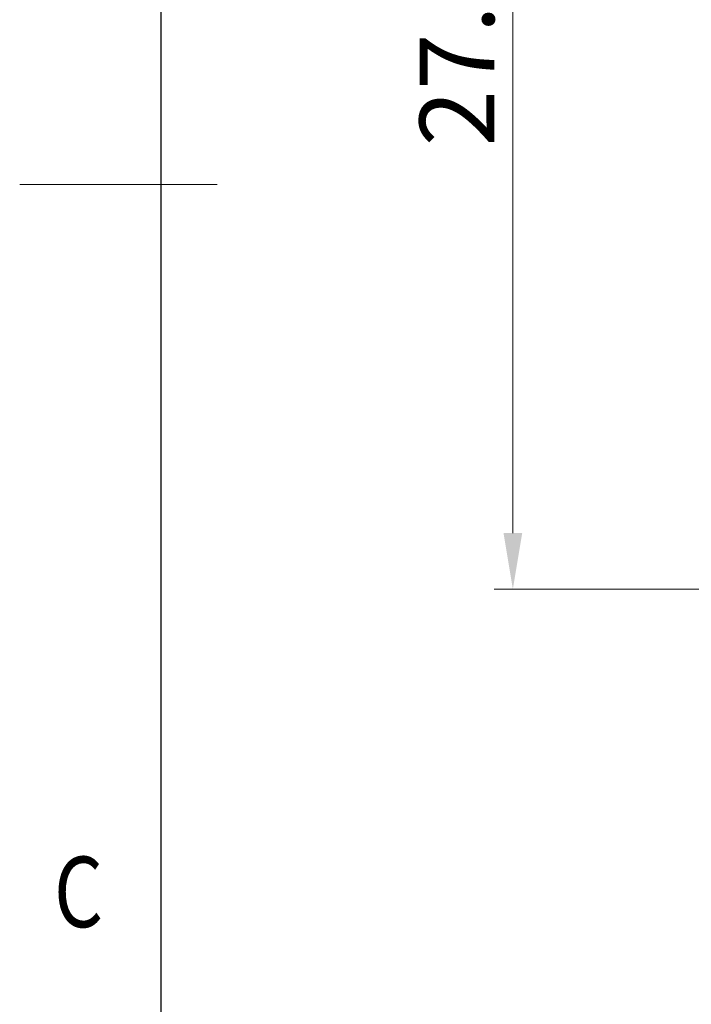
# Model space of a CAD drawing. Units: millimetres. Extents: x 3775 to 3977, y -1168 to -1025.
# Drawn here: x 3775 to 3791, y -1116 to -1092 of the extents above; entities that cross this region are included whole.
import ezdxf
from ezdxf.enums import TextEntityAlignment as Align

# ---------------------------------------------------------------- set-up
doc = ezdxf.new("R2010")
doc.units = ezdxf.units.MM
doc.header["$MEASUREMENT"] = 0
doc.layers.get('0').update_dxf_attribs({"lineweight": 30})
doc.layers.get('Defpoints').update_dxf_attribs({"lineweight": 13})
for name, color, linetype, lineweight in [('TEXT', 6, 'Continuous', 13), ('尺寸层', 3, 'Continuous', 13), ('尺寸线', 3, 'Continuous', 13), ('轮廓线', 7, 'Continuous', 30)]:
    doc.layers.add(name, color=color, linetype=linetype, lineweight=lineweight)
doc.styles.add('romans-高2.5', font='romans.shx', dxfattribs={"width": 0.8, "height": 2.5})
doc.styles.add('romans-高3.5', font='romans.shx', dxfattribs={"width": 0.8, "height": 3.5})
doc.styles.add('SIMPLEX', font='simplex.shx')
doc.styles.add('宋体-高2.5', font='txt', dxfattribs={"width": 0.8, "height": 2.5})
doc.dimstyles.new('ISO-25', dxfattribs={"dimscale": 0.4, "dimtxt": 3, "dimasz": 2.5, "dimexe": 1, "dimexo": 1, "dimgap": 1, "dimtad": 1, "dimzin": 1, "dimdsep": 46, "dimtxsty": 'SIMPLEX', "dimcen": 1, "dimclrd": 3, "dimclre": 3, "dimclrt": 3, "dimadec": 1, "dimazin": 0, "dimtfac": 1, "dimtmove": 0, "dimatfit": 3, "dimfxl": 1, "dimtolj": 1, "dimtzin": 0, "dimlwd": -1, "dimlwe": -1, "dimarcsym": 0})

# ---------------------------------------------------------------- blocks, each defined once
blk = doc.blocks.new('FOR-1754 Rev.1.1-A4客户图')
at = {"layer": '尺寸线'}
blk.add_line((-285, 100), (-292, 100), dxfattribs=at)
at = {"layer": '轮廓线'}
blk.add_line((-287, 200), (-287, 0), dxfattribs=at)
at = {"layer": 'TEXT', "style": 'romans-高2.5', "width": 0.8}
blk.add_text('C', height=2.5, dxfattribs=at).set_placement((-290.782, 73.658))
at = {"layer": '尺寸线', "style": '宋体-高2.5', "width": 0.8}
blk.add_attdef('/', text='', height=2.5, dxfattribs=at).set_placement((-55.643, 31.973), align=Align.MIDDLE_LEFT)
at = {"layer": '尺寸线', "width": 0.8}
for tag, height, style, p in [('/', 2.5, 'romans-高2.5', (-94.886, 30.436)), ('/', 2.5, 'romans-高2.5', (-96.707, 25.38)), ('/', 2.5, 'romans-高2.5', (-102.11, 20.605)), ('15EDGKNM-3.81-XXP-1Y-1000A(H)', 3.5, 'romans-高3.5', (-40.893, 11.725)), ('15EDGKNM-3.5-C04', 2.5, 'romans-高2.5', (-47.364, 6.202)), ('CENGMZ_2018.10.18', 2.5, 'romans-高2.5', (-97.539, 6.165)), ('T0-1', 2.5, 'romans-高2.5', (-5.688, 6.165)), ('1/1', 2.5, 'romans-高2.5', (-5.772, 1.368)), ('2:1', 2.5, 'romans-高2.5', (-23.284, 1.196))]:
    blk.add_attdef(tag, text='', height=height, dxfattribs=dict(at, style=style)).set_placement(p, align=Align.CENTER)
blk = doc.blocks.new('*D49')
at = {"layer": 'Defpoints', "color": 0}
for p in [(3793.398, -1078.333), (3787.188, -1105.833), (3794.998, -1105.833)]:
    blk.add_point(p, dxfattribs=at)
at = {"layer": '尺寸层', "color": 3}
for p, q in [((3792.948, -1078.333), (3786.738, -1078.333)), ((3787.188, -1079.683), (3787.188, -1104.483)), ((3794.548, -1105.833), (3786.738, -1105.833))]:
    blk.add_line(p, q, dxfattribs=at)
for points in [[(3786.963, -1079.683), (3787.413, -1079.683), (3787.188, -1078.333)], [(3786.963, -1104.483), (3787.413, -1104.483), (3787.188, -1105.833)]]:
    blk.add_solid(points, dxfattribs=at)
at = {"layer": '尺寸层', "color": 3, "insert": (3785.838, -1092.083), "char_height": 1.8, "attachment_point": 5, "rotation": 90, "style": 'SIMPLEX'}
blk.add_mtext('\\A1;27.50  ', dxfattribs=at)

msp = doc.modelspace()

# ---------------------------------------------------------------- block references
at = {"xscale": 0.6803999999997359, "yscale": 0.6803999999999633, "zscale": 0.6804000000000002}
msp.add_blockref('FOR-1754 Rev.1.1-A4客户图', (3973.965, -1164.108), dxfattribs=at)

# ---------------------------------------------------------------- dimensions: what is measured, and where the dimension line sits
at = {"layer": '尺寸层'}
dim = msp.add_linear_dim(base=(3787.188, -1105.833), p1=(3793.398, -1078.333), p2=(3794.998, -1105.833), angle=90, text='<>  ', dimstyle='ISO-25', override={"dimscale": 0.45, "dimtxt": 4, "dimasz": 3, "dimtoh": 0}, dxfattribs=at)
dim.commit()
dim.dimension.update_dxf_attribs({"geometry": '*D49', "text_midpoint": (3785.838, -1092.083)})

doc.saveas('drawing.dxf')
